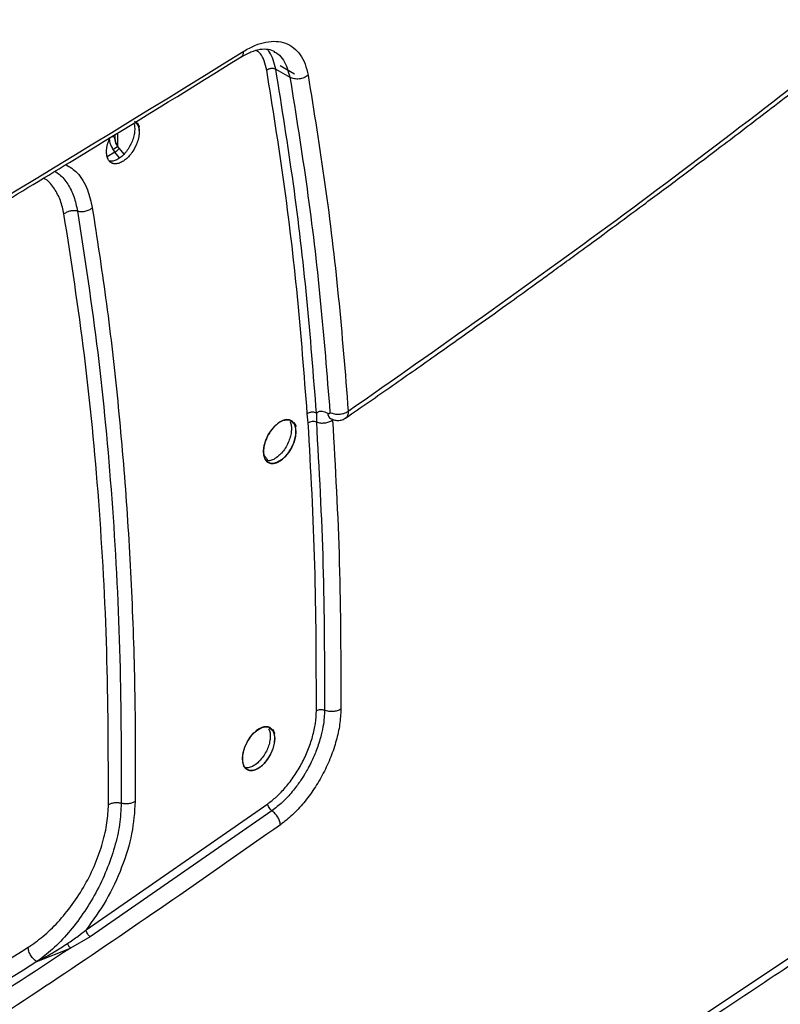
# Model space of a CAD drawing. Units: millimetres. Extents: x -3720 to -3146, y -6241 to -5861.
# Drawn here: x -3600 to -3596, y -6171 to -6166 of the extents above; entities that cross this region are included whole.
import ezdxf

# ---------------------------------------------------------------- set-up
doc = ezdxf.new("R2010")
doc.units = ezdxf.units.MM

msp = doc.modelspace()

# ---------------------------------------------------------------- linework, layer by layer
at = {"color": 7, "linetype": 'Continuous', "lineweight": 25}
for p, q in [((-3598.9605, -6166.22546), (-3598.88957, -6166.26639)), ((-3598.93826, -6166.20782), (-3598.86733, -6166.24876)), ((-3599.76988, -6166.55521), (-3599.76988, -6166.56992)), ((-3599.75578, -6166.54652), (-3599.75578, -6166.61455)), ((-3599.79118, -6166.60538), (-3599.77929, -6166.62973)), ((-3599.77929, -6166.62973), (-3599.76975, -6166.64276)), ((-3599.75583, -6166.61472), (-3599.75578, -6166.61455)), ((-3599.75578, -6166.61455), (-3599.75583, -6166.61472)), ((-3599.75583, -6166.61472), (-3599.74879, -6166.6244)), ((-3599.74879, -6166.6244), (-3599.72466, -6166.65367)), ((-3599.76975, -6166.64276), (-3599.80799, -6166.66694)), ((-3599.74572, -6166.6719), (-3599.76975, -6166.64276)), ((-3598.7976, -6168.006), (-3598.80221, -6167.95922)), ((-3598.7561, -6167.95665), (-3598.75669, -6168.00109)), ((-3598.68629, -6167.9824), (-3598.68597, -6167.98306)), ((-3599.91448, -6170.55621), (-3599.00084, -6169.92225)), ((-3598.97968, -6169.95741), (-3599.89395, -6170.59181)), ((-3599.89395, -6170.59181), (-3599.99271, -6170.64795)), ((-3600.16152, -6170.71649), (-3599.99271, -6170.64795))]:
    msp.add_line(p, q, dxfattribs=at)
at = {"color": 7, "linetype": 'Continuous', "lineweight": 25, "flags": 128}
for points in [[(-3599.66779, -6166.49233), (-3599.6537, -6166.50449), (-3599.64827, -6166.51374), (-3599.64737, -6166.5156), (-3599.64734, -6166.51566), (-3599.64734, -6166.51566), (-3599.64734, -6166.51567), (-3599.64734, -6166.51567), (-3599.64734, -6166.51567), (-3599.64734, -6166.51566), (-3599.64734, -6166.51565), (-3599.64735, -6166.51565), (-3599.64735, -6166.51564), (-3599.64735, -6166.51564), (-3599.64735, -6166.51564), (-3599.64735, -6166.51565), (-3599.64734, -6166.51565), (-3599.64734, -6166.51566), (-3599.64734, -6166.51566), (-3599.64734, -6166.51567), (-3599.64734, -6166.51566), (-3599.64734, -6166.51566), (-3599.64734, -6166.51565), (-3599.64735, -6166.51565), (-3599.64735, -6166.51564), (-3599.64735, -6166.51564), (-3599.64735, -6166.51564), (-3599.64735, -6166.51564), (-3599.64735, -6166.51565), (-3599.64734, -6166.51566), (-3599.64734, -6166.51566), (-3599.64734, -6166.51566), (-3599.64734, -6166.51566), (-3599.64734, -6166.51566), (-3599.64735, -6166.51565), (-3599.64735, -6166.51564), (-3599.64735, -6166.51564), (-3599.64735, -6166.51564), (-3599.64735, -6166.51564), (-3599.64735, -6166.51564), (-3599.64735, -6166.51565), (-3599.64734, -6166.51566), (-3599.64734, -6166.51566), (-3599.64734, -6166.51566), (-3599.64734, -6166.51566), (-3599.64734, -6166.51566), (-3599.64734, -6166.51566), (-3599.64735, -6166.51565), (-3599.64735, -6166.51564), (-3599.64735, -6166.51564), (-3599.64735, -6166.51564), (-3599.64735, -6166.51563), (-3599.64735, -6166.51564), (-3599.64735, -6166.51564), (-3599.64735, -6166.51564), (-3599.64735, -6166.51565), (-3599.64735, -6166.51565), (-3599.64735, -6166.51565), (-3599.64735, -6166.51565), (-3599.64735, -6166.51565), (-3599.64735, -6166.51565), (-3599.64735, -6166.51564), (-3599.64735, -6166.51563), (-3599.64736, -6166.51563), (-3599.64736, -6166.51563), (-3599.64736, -6166.51563), (-3599.64736, -6166.51563), (-3599.64736, -6166.51563), (-3599.64735, -6166.51564), (-3599.64735, -6166.51565), (-3599.64735, -6166.51565), (-3599.64735, -6166.51565), (-3599.64735, -6166.51565), (-3599.64735, -6166.51565), (-3599.64735, -6166.51565), (-3599.64735, -6166.51564), (-3599.64736, -6166.51563), (-3599.64736, -6166.51563), (-3599.64736, -6166.51562), (-3599.64736, -6166.51562), (-3599.64736, -6166.51563), (-3599.64736, -6166.51563), (-3599.64735, -6166.51564), (-3599.64735, -6166.51564), (-3599.64735, -6166.51565), (-3599.64735, -6166.51565), (-3599.64735, -6166.51565), (-3599.64735, -6166.51564), (-3599.64735, -6166.51563), (-3599.64735, -6166.51563), (-3599.64773, -6166.51479), (-3599.65487, -6166.49866), (-3599.65604, -6166.49601), (-3599.65625, -6166.49552), (-3599.65626, -6166.49551), (-3599.65626, -6166.4955), (-3599.65626, -6166.4955), (-3599.65627, -6166.4955), (-3599.65626, -6166.4955), (-3599.65626, -6166.4955), (-3599.65626, -6166.49551), (-3599.65626, -6166.49552), (-3599.65626, -6166.49552), (-3599.65625, -6166.49552), (-3599.65626, -6166.49552), (-3599.65626, -6166.49552), (-3599.65626, -6166.49551), (-3599.65626, -6166.4955), (-3599.65626, -6166.4955), (-3599.65626, -6166.4955), (-3599.65626, -6166.4955), (-3599.65626, -6166.4955), (-3599.65626, -6166.4955), (-3599.65626, -6166.49551), (-3599.65626, -6166.49552), (-3599.65625, -6166.49552), (-3599.65625, -6166.49553), (-3599.65625, -6166.49553), (-3599.65625, -6166.49552), (-3599.65626, -6166.49552), (-3599.65626, -6166.49551), (-3599.65626, -6166.49551), (-3599.65626, -6166.4955), (-3599.65626, -6166.4955), (-3599.65626, -6166.4955), (-3599.65626, -6166.49551), (-3599.65626, -6166.49552), (-3599.65625, -6166.49552), (-3599.65625, -6166.49553), (-3599.65625, -6166.49553), (-3599.65625, -6166.49553), (-3599.65625, -6166.49552), (-3599.65626, -6166.49552), (-3599.65626, -6166.49551), (-3599.65626, -6166.49551), (-3599.65626, -6166.49551), (-3599.65626, -6166.49551), (-3599.65626, -6166.49551), (-3599.65626, -6166.49552), (-3599.65625, -6166.49553), (-3599.65625, -6166.49553), (-3599.65625, -6166.49553), (-3599.65625, -6166.49553), (-3599.65625, -6166.49553), (-3599.65626, -6166.49552), (-3599.65626, -6166.49551), (-3599.65626, -6166.49551), (-3599.65626, -6166.49551), (-3599.65626, -6166.49551), (-3599.65626, -6166.49551), (-3599.65626, -6166.49551), (-3599.65626, -6166.49552), (-3599.65625, -6166.49553), (-3599.65625, -6166.49553), (-3599.65625, -6166.49553), (-3599.65625, -6166.49553), (-3599.65625, -6166.49553), (-3599.65625, -6166.49553), (-3599.65625, -6166.49552), (-3599.65626, -6166.49552), (-3599.65626, -6166.49551), (-3599.65626, -6166.49551), (-3599.65626, -6166.49551), (-3599.65626, -6166.49551), (-3599.65626, -6166.49552), (-3599.65625, -6166.49552), (-3599.65625, -6166.49553), (-3599.65625, -6166.49554), (-3599.65625, -6166.49554), (-3599.65625, -6166.49554), (-3599.65625, -6166.49554), (-3599.65625, -6166.49553), (-3599.65625, -6166.49553), (-3599.65626, -6166.49552), (-3599.65626, -6166.49552), (-3599.65625, -6166.49553), (-3599.65625, -6166.49553), (-3599.65625, -6166.49554), (-3599.65616, -6166.49574), (-3599.65344, -6166.50324), (-3599.64734, -6166.54127)], [(-3598.85922, -6168.04864), (-3598.86164, -6168.0738), (-3598.86891, -6168.1009), (-3598.88033, -6168.12775), (-3598.89539, -6168.15273), (-3598.9132, -6168.17469), (-3598.93259, -6168.19211), (-3598.95232, -6168.20393), (-3598.97167, -6168.20952), (-3598.98918, -6168.20867), (-3599.0035, -6168.20119), (-3599.01416, -6168.18761), (-3599.02045, -6168.16865), (-3599.02199, -6168.14579), (-3599.01848, -6168.11991), (-3599.01038, -6168.09275), (-3598.99819, -6168.06634), (-3598.9826, -6168.04197), (-3598.96423, -6168.02074), (-3598.9446, -6168.00425), (-3598.92481, -6167.99368), (-3598.90584, -6167.98931), (-3598.88902, -6167.99155), (-3598.86552, -6168.0119), (-3598.86014, -6168.02112), (-3598.85925, -6168.02297), (-3598.85922, -6168.02302), (-3598.85922, -6168.02303), (-3598.85922, -6168.02303), (-3598.85922, -6168.02304), (-3598.85922, -6168.02303), (-3598.85922, -6168.02303), (-3598.85922, -6168.02302), (-3598.85923, -6168.02302), (-3598.85923, -6168.02301), (-3598.85923, -6168.02301), (-3598.85923, -6168.02301), (-3598.85923, -6168.02301), (-3598.85922, -6168.02302), (-3598.85922, -6168.02303), (-3598.85922, -6168.02303), (-3598.85922, -6168.02303), (-3598.85922, -6168.02303), (-3598.85922, -6168.02303), (-3598.85922, -6168.02302), (-3598.85923, -6168.02301), (-3598.85923, -6168.02301), (-3598.85923, -6168.02301), (-3598.85923, -6168.02301), (-3598.85923, -6168.02301), (-3598.85923, -6168.02302), (-3598.85922, -6168.02303), (-3598.85922, -6168.02303), (-3598.85922, -6168.02303), (-3598.85922, -6168.02303), (-3598.85922, -6168.02303), (-3598.85923, -6168.02302), (-3598.85923, -6168.02301), (-3598.85923, -6168.02301), (-3598.85923, -6168.02301), (-3598.85923, -6168.02301), (-3598.85923, -6168.02301), (-3598.85923, -6168.02302), (-3598.85922, -6168.02302), (-3598.85922, -6168.02303), (-3598.85922, -6168.02303), (-3598.85922, -6168.02303), (-3598.85922, -6168.02303), (-3598.85922, -6168.02302), (-3598.85923, -6168.02302), (-3598.85923, -6168.02301), (-3598.85923, -6168.023), (-3598.85923, -6168.023), (-3598.85923, -6168.023), (-3598.85923, -6168.023), (-3598.85923, -6168.02301), (-3598.85923, -6168.02301), (-3598.85923, -6168.02302), (-3598.85923, -6168.02302), (-3598.85923, -6168.02302), (-3598.85923, -6168.02302), (-3598.85923, -6168.02302), (-3598.85923, -6168.02302), (-3598.85923, -6168.02301), (-3598.85923, -6168.023), (-3598.85924, -6168.023), (-3598.85924, -6168.023), (-3598.85924, -6168.023), (-3598.85924, -6168.023), (-3598.85923, -6168.023), (-3598.85923, -6168.02301), (-3598.85923, -6168.02302), (-3598.85923, -6168.02302), (-3598.85923, -6168.02302), (-3598.85923, -6168.02302), (-3598.85923, -6168.02302), (-3598.85923, -6168.02301), (-3598.85923, -6168.02301), (-3598.85924, -6168.023), (-3598.85924, -6168.02299), (-3598.85924, -6168.02299), (-3598.85924, -6168.02299), (-3598.85924, -6168.02299), (-3598.85924, -6168.023), (-3598.85923, -6168.023), (-3598.85923, -6168.02301), (-3598.85923, -6168.02302), (-3598.85923, -6168.02302), (-3598.85923, -6168.02302), (-3598.85923, -6168.02301), (-3598.85923, -6168.023), (-3598.85923, -6168.023), (-3598.8596, -6168.02216), (-3598.86668, -6168.00607), (-3598.86784, -6168.00343), (-3598.86805, -6168.00294), (-3598.86806, -6168.00293), (-3598.86806, -6168.00292), (-3598.86806, -6168.00292), (-3598.86806, -6168.00292), (-3598.86806, -6168.00292), (-3598.86806, -6168.00292), (-3598.86806, -6168.00293), (-3598.86805, -6168.00294), (-3598.86805, -6168.00294), (-3598.86805, -6168.00294), (-3598.86805, -6168.00294), (-3598.86805, -6168.00294), (-3598.86805, -6168.00293), (-3598.86806, -6168.00292), (-3598.86806, -6168.00292), (-3598.86806, -6168.00292), (-3598.86806, -6168.00292), (-3598.86806, -6168.00292), (-3598.86806, -6168.00292), (-3598.86805, -6168.00293), (-3598.86805, -6168.00294), (-3598.86805, -6168.00294), (-3598.86805, -6168.00294), (-3598.86805, -6168.00294), (-3598.86805, -6168.00294), (-3598.86805, -6168.00294), (-3598.86805, -6168.00293), (-3598.86806, -6168.00293), (-3598.86806, -6168.00292), (-3598.86806, -6168.00292), (-3598.86806, -6168.00292), (-3598.86806, -6168.00293), (-3598.86805, -6168.00293), (-3598.86805, -6168.00294), (-3598.86805, -6168.00295), (-3598.86805, -6168.00295), (-3598.86805, -6168.00295), (-3598.86805, -6168.00294), (-3598.86805, -6168.00294), (-3598.86806, -6168.00293), (-3598.86806, -6168.00293), (-3598.86806, -6168.00292), (-3598.86806, -6168.00293), (-3598.86806, -6168.00293), (-3598.86805, -6168.00294), (-3598.86805, -6168.00294), (-3598.86805, -6168.00295), (-3598.86805, -6168.00295), (-3598.86805, -6168.00295), (-3598.86805, -6168.00295), (-3598.86805, -6168.00294), (-3598.86805, -6168.00293), (-3598.86806, -6168.00293), (-3598.86806, -6168.00293), (-3598.86806, -6168.00293), (-3598.86806, -6168.00293), (-3598.86805, -6168.00293), (-3598.86805, -6168.00294), (-3598.86805, -6168.00295), (-3598.86805, -6168.00295), (-3598.86805, -6168.00295), (-3598.86805, -6168.00295), (-3598.86805, -6168.00295), (-3598.86805, -6168.00295), (-3598.86805, -6168.00294), (-3598.86805, -6168.00293), (-3598.86805, -6168.00293), (-3598.86805, -6168.00293), (-3598.86805, -6168.00293), (-3598.86805, -6168.00293), (-3598.86805, -6168.00294), (-3598.86805, -6168.00294), (-3598.86805, -6168.00295), (-3598.86804, -6168.00295), (-3598.86804, -6168.00296), (-3598.86804, -6168.00296), (-3598.86804, -6168.00296), (-3598.86805, -6168.00295), (-3598.86805, -6168.00295), (-3598.86805, -6168.00294), (-3598.86805, -6168.00294), (-3598.86805, -6168.00295), (-3598.86804, -6168.00295), (-3598.86804, -6168.00296), (-3598.86796, -6168.00316), (-3598.86526, -6168.01064), (-3598.85922, -6168.04864)], [(-3611.06171, -6178.94369), (-3610.04237, -6178.45638), (-3609.0324, -6177.96261), (-3608.03192, -6177.46244), (-3607.04106, -6176.95594), (-3606.05994, -6176.44315), (-3605.08868, -6175.92415), (-3604.12739, -6175.399), (-3603.17619, -6174.86776), (-3602.23519, -6174.33049), (-3601.30452, -6173.78727), (-3600.38428, -6173.23815), (-3599.47459, -6172.68321), (-3598.57556, -6172.12251), (-3597.68729, -6171.55612), (-3596.8099, -6170.98411), (-3595.94349, -6170.40655), (-3595.08817, -6169.8235), (-3594.24404, -6169.23505)], [(-3598.9656, -6169.59362), (-3598.96803, -6169.61877), (-3598.97531, -6169.64587), (-3598.98675, -6169.67271), (-3599.00182, -6169.69767), (-3599.01965, -6169.71962), (-3599.03908, -6169.73702), (-3599.05884, -6169.74883), (-3599.07821, -6169.75441), (-3599.09574, -6169.75354), (-3599.11009, -6169.74605), (-3599.12076, -6169.73246), (-3599.12706, -6169.7135), (-3599.12859, -6169.69063), (-3599.12509, -6169.66476), (-3599.11698, -6169.63761), (-3599.10476, -6169.61121), (-3599.08916, -6169.58685), (-3599.07076, -6169.56563), (-3599.0511, -6169.54916), (-3599.03129, -6169.53861), (-3599.01229, -6169.53425), (-3598.99545, -6169.5365), (-3598.97191, -6169.55687), (-3598.96652, -6169.56609), (-3598.96563, -6169.56795), (-3598.96561, -6169.568), (-3598.9656, -6169.56801), (-3598.9656, -6169.56801), (-3598.9656, -6169.56801), (-3598.9656, -6169.56801), (-3598.9656, -6169.56801), (-3598.96561, -6169.568), (-3598.96561, -6169.56799), (-3598.96561, -6169.56799), (-3598.96561, -6169.56799), (-3598.96561, -6169.56799), (-3598.96561, -6169.56799), (-3598.96561, -6169.568), (-3598.96561, -6169.56801), (-3598.9656, -6169.56801), (-3598.9656, -6169.56801), (-3598.9656, -6169.56801), (-3598.96561, -6169.56801), (-3598.96561, -6169.568), (-3598.96561, -6169.56799), (-3598.96561, -6169.56799), (-3598.96561, -6169.56799), (-3598.96561, -6169.56799), (-3598.96561, -6169.56799), (-3598.96561, -6169.56799), (-3598.96561, -6169.568), (-3598.96561, -6169.568), (-3598.96561, -6169.568), (-3598.96561, -6169.568), (-3598.96561, -6169.568), (-3598.96561, -6169.56799), (-3598.96562, -6169.56798), (-3598.96562, -6169.56798), (-3598.96562, -6169.56798), (-3598.96562, -6169.56798), (-3598.96562, -6169.56798), (-3598.96561, -6169.56799), (-3598.96561, -6169.568), (-3598.96561, -6169.568), (-3598.96561, -6169.568), (-3598.96561, -6169.568), (-3598.96561, -6169.568), (-3598.96561, -6169.568), (-3598.96561, -6169.56799), (-3598.96562, -6169.56798), (-3598.96562, -6169.56798), (-3598.96562, -6169.56798), (-3598.96562, -6169.56798), (-3598.96562, -6169.56798), (-3598.96562, -6169.56798), (-3598.96561, -6169.56798), (-3598.96561, -6169.56799), (-3598.96561, -6169.568), (-3598.96561, -6169.568), (-3598.96561, -6169.568), (-3598.96561, -6169.56799), (-3598.96561, -6169.56799), (-3598.96562, -6169.56798), (-3598.96562, -6169.56797), (-3598.96562, -6169.56797), (-3598.96562, -6169.56797), (-3598.96562, -6169.56797), (-3598.96562, -6169.56797), (-3598.96562, -6169.56797), (-3598.96562, -6169.56798), (-3598.96561, -6169.56799), (-3598.96561, -6169.56799), (-3598.96561, -6169.56799), (-3598.96561, -6169.56799), (-3598.96561, -6169.56799), (-3598.96561, -6169.56799), (-3598.96562, -6169.56798), (-3598.96562, -6169.56797), (-3598.96562, -6169.56797), (-3598.96562, -6169.56797), (-3598.96562, -6169.56797), (-3598.96562, -6169.56797), (-3598.96562, -6169.56797), (-3598.96562, -6169.56798), (-3598.96561, -6169.56799), (-3598.96561, -6169.56799), (-3598.96561, -6169.56799), (-3598.96561, -6169.56799), (-3598.96561, -6169.56799), (-3598.96562, -6169.56798), (-3598.96562, -6169.56797), (-3598.96599, -6169.56714), (-3598.97307, -6169.55104), (-3598.97423, -6169.54839), (-3598.97445, -6169.54791), (-3598.97445, -6169.5479), (-3598.97446, -6169.54789), (-3598.97446, -6169.54789), (-3598.97446, -6169.54789), (-3598.97446, -6169.54789), (-3598.97446, -6169.54789), (-3598.97445, -6169.5479), (-3598.97445, -6169.54791), (-3598.97445, -6169.54791), (-3598.97445, -6169.54791), (-3598.97445, -6169.54791), (-3598.97445, -6169.54791), (-3598.97445, -6169.5479), (-3598.97445, -6169.54789), (-3598.97446, -6169.54789), (-3598.97446, -6169.54789), (-3598.97446, -6169.54789), (-3598.97446, -6169.54789), (-3598.97445, -6169.54789), (-3598.97445, -6169.5479), (-3598.97445, -6169.54791), (-3598.97445, -6169.54791), (-3598.97445, -6169.54791), (-3598.97445, -6169.54791), (-3598.97445, -6169.54791), (-3598.97445, -6169.54791), (-3598.97445, -6169.5479), (-3598.97445, -6169.54789), (-3598.97445, -6169.54789), (-3598.97445, -6169.54789), (-3598.97445, -6169.54789), (-3598.97445, -6169.54789), (-3598.97445, -6169.5479), (-3598.97445, -6169.54791), (-3598.97444, -6169.54791), (-3598.97444, -6169.54791), (-3598.97444, -6169.54791), (-3598.97445, -6169.54791), (-3598.97445, -6169.5479), (-3598.97445, -6169.5479), (-3598.97445, -6169.54789), (-3598.97445, -6169.54789), (-3598.97445, -6169.54789), (-3598.97445, -6169.5479), (-3598.97445, -6169.5479), (-3598.97445, -6169.54791), (-3598.97444, -6169.54792), (-3598.97444, -6169.54792), (-3598.97444, -6169.54792), (-3598.97445, -6169.54791), (-3598.97445, -6169.54791), (-3598.97445, -6169.5479), (-3598.97445, -6169.5479), (-3598.97445, -6169.5479), (-3598.97445, -6169.5479), (-3598.97445, -6169.5479), (-3598.97445, -6169.5479), (-3598.97445, -6169.54791), (-3598.97444, -6169.54792), (-3598.97444, -6169.54792), (-3598.97444, -6169.54792), (-3598.97444, -6169.54792), (-3598.97444, -6169.54792), (-3598.97444, -6169.54792), (-3598.97445, -6169.54791), (-3598.97445, -6169.5479), (-3598.97445, -6169.5479), (-3598.97445, -6169.5479), (-3598.97445, -6169.5479), (-3598.97445, -6169.5479), (-3598.97445, -6169.5479), (-3598.97445, -6169.54791), (-3598.97444, -6169.54792), (-3598.97444, -6169.54792), (-3598.97444, -6169.54792), (-3598.97444, -6169.54792), (-3598.97444, -6169.54792), (-3598.97444, -6169.54792), (-3598.97444, -6169.54792), (-3598.97445, -6169.54791), (-3598.97445, -6169.54791), (-3598.97444, -6169.54792), (-3598.97444, -6169.54792), (-3598.97444, -6169.54792), (-3598.97435, -6169.54813), (-3598.97165, -6169.55561), (-3598.9656, -6169.59362)]]:
    msp.add_lwpolyline(points, dxfattribs=at)
at = {"color": 7, "linetype": 'Continuous', "lineweight": 25}
for centre, radius, start, end in [((-3658.79106, -6069.89787), 113.23461, 298.1948103, 301.7998132), ((-3599.78401, -6166.59729), 0.0308, 62.69857, 100.00831), ((-3599.81118, -6166.57431), 0.08001, 301.18598, 321.24188)]:
    msp.add_arc(centre, radius, start, end, dxfattribs=at)
for points, knots in [([(-3598.59625, -6167.94678), (-3598.14487, -6167.62973), (-3597.24151, -6166.99522), (-3596.36522, -6166.31631), (-3595.92678, -6165.97663)], [0, 0, 0, 0, 0.4996669, 1, 1, 1, 1]), ([(-3598.60937, -6167.98106), (-3598.53057, -6167.92647), (-3598.37624, -6167.81957), (-3598.1562, -6167.66481), (-3597.95758, -6167.5238), (-3597.79543, -6167.40758), (-3597.66611, -6167.31425), (-3597.56611, -6167.2417), (-3597.47792, -6167.17742), (-3597.38009, -6167.10583), (-3597.25824, -6167.01621), (-3597.10256, -6166.9009), (-3596.92018, -6166.76469), (-3596.71133, -6166.60722), (-3596.47629, -6166.42804), (-3596.21528, -6166.22683), (-3596.03336, -6166.08418), (-3595.93795, -6166.00936)], [0, 0, 0, 0, 0.0868235, 0.1700335, 0.2435058, 0.3072401, 0.3504857, 0.3877194, 0.4189412, 0.4491292, 0.4972807, 0.5556142, 0.6241294, 0.7028263, 0.7917041, 0.8907624, 1, 1, 1, 1]), ([(-3599.12174, -6166.13534), (-3599.10281, -6166.12468), (-3599.06502, -6166.1034), (-3599.00992, -6166.08738), (-3598.95793, -6166.08353), (-3598.91047, -6166.09301), (-3598.86959, -6166.11614), (-3598.83653, -6166.15165), (-3598.81124, -6166.19771), (-3598.80244, -6166.23669), (-3598.79804, -6166.25619)], [0, 0, 0, 0, 0.1242463, 0.2480329, 0.3731725, 0.4991661, 0.624965, 0.7500775, 0.8749936, 1, 1, 1, 1]), ([(-3599.13714, -6166.166), (-3599.11951, -6166.15596), (-3599.08453, -6166.13605), (-3599.03842, -6166.12396), (-3598.99809, -6166.12263), (-3598.97686, -6166.13242), (-3598.96629, -6166.13729)], [0, 0, 0, 0, 0.2548006, 0.5056415, 0.7535767, 1, 1, 1, 1]), ([(-3605.30524, -6169.72554), (-3605.20535, -6169.67221), (-3604.80999, -6169.46114), (-3604.12762, -6169.08708), (-3603.25826, -6168.60334), (-3602.39787, -6168.11418), (-3601.54573, -6167.62011), (-3600.70241, -6167.12093), (-3599.89808, -6166.63607), (-3599.3793, -6166.31523), (-3599.13528, -6166.16431)], [0, 0, 0, 0, 0.04677447, 0.18512077, 0.32348181, 0.46185722, 0.60024669, 0.73864992, 0.87706665, 1, 1, 1, 1]), ([(-3599.00625, -6166.23057), (-3599.00317, -6166.22841), (-3598.99844, -6166.22509), (-3598.9903, -6166.22242), (-3598.98365, -6166.22117), (-3598.97697, -6166.22093), (-3598.96869, -6166.22177), (-3598.96373, -6166.22401), (-3598.9605, -6166.22546)], [0, 0, 0, 0, 0.2390331, 0.368167, 0.5001689, 0.6321459, 0.7612083, 1, 1, 1, 1]), ([(-3598.80221, -6167.95922), (-3598.81757, -6167.76148), (-3598.84828, -6167.36611), (-3598.91632, -6166.78943), (-3598.97626, -6166.4169), (-3599.00625, -6166.23057)], [0, 0, 0, 0, 0.3333879, 0.6665815, 1, 1, 1, 1]), ([(-3598.7561, -6167.95665), (-3598.77107, -6167.76342), (-3598.8014, -6167.37215), (-3598.86909, -6166.79425), (-3598.92979, -6166.41656), (-3598.9605, -6166.22546)], [0, 0, 0, 0, 0.3252755, 0.6586087, 1, 1, 1, 1]), ([(-3598.79804, -6166.25619), (-3598.80128, -6166.25866), (-3598.80768, -6166.26353), (-3598.82265, -6166.27063), (-3598.84319, -6166.27577), (-3598.86397, -6166.27524), (-3598.87941, -6166.27153), (-3598.88616, -6166.26812), (-3598.88958, -6166.2664)], [0, 0, 0, 0, 0.1325532, 0.2618123, 0.4998639, 0.7380925, 0.8674125, 1, 1, 1, 1]), ([(-3598.88957, -6166.26639), (-3598.85964, -6166.45244), (-3598.80046, -6166.8203), (-3598.73385, -6167.38296), (-3598.7035, -6167.76386), (-3598.68851, -6167.95207)], [0, 0, 0, 0, 0.341108, 0.6744412, 1, 1, 1, 1]), ([(-3598.79804, -6166.25619), (-3598.76864, -6166.43853), (-3598.70987, -6166.8031), (-3598.64258, -6167.36706), (-3598.6117, -6167.7535), (-3598.59625, -6167.94678)], [0, 0, 0, 0, 0.3334125, 0.6666129, 1, 1, 1, 1]), ([(-3599.67583, -6166.49727), (-3599.67491, -6166.49907), (-3599.67127, -6166.50621), (-3599.66946, -6166.52366), (-3599.67073, -6166.54823), (-3599.67728, -6166.57528), (-3599.68824, -6166.60243), (-3599.70296, -6166.62805), (-3599.72051, -6166.65075), (-3599.73999, -6166.66924), (-3599.76028, -6166.68217), (-3599.77993, -6166.68929), (-3599.79132, -6166.68856), (-3599.79684, -6166.68821)], [0, 0, 0, 0, 0.0316992, 0.1261814, 0.2237505, 0.3221998, 0.4201525, 0.5176135, 0.6145874, 0.7124019, 0.81021, 0.9080123, 1, 1, 1, 1]), ([(-3599.67177, -6166.48744), (-3599.66894, -6166.48899), (-3599.66186, -6166.49285), (-3599.655, -6166.5039), (-3599.65167, -6166.51204), (-3599.65021, -6166.51763), (-3599.65011, -6166.51804), (-3599.6501, -6166.51808), (-3599.6501, -6166.51808), (-3599.65011, -6166.51803), (-3599.6517, -6166.51167), (-3599.65414, -6166.50573), (-3599.65762, -6166.50019), (-3599.65819, -6166.49933), (-3599.65862, -6166.49872), (-3599.65871, -6166.49859), (-3599.65871, -6166.49859), (-3599.65871, -6166.49859), (-3599.65871, -6166.49859), (-3599.65871, -6166.49859), (-3599.65871, -6166.4986), (-3599.65866, -6166.49866), (-3599.65733, -6166.50055), (-3599.65311, -6166.5076), (-3599.64839, -6166.5211), (-3599.64768, -6166.53478), (-3599.64734, -6166.54127)], [0, 0, 0, 0, 0.1085103, 0.2714298, 0.3768802, 0.3962419, 0.3967475, 0.3968287, 0.3968315, 0.3968635, 0.398127, 0.5706744, 0.5797867, 0.5976221, 0.6025128, 0.6026395, 0.6026453, 0.602657, 0.6026628, 0.6026665, 0.6026746, 0.6029978, 0.6049932, 0.6768416, 0.8465293, 1, 1, 1, 1]), ([(-3599.64734, -6166.54127), (-3599.64781, -6166.54952), (-3599.64876, -6166.56615), (-3599.65648, -6166.59345), (-3599.66796, -6166.62049), (-3599.68347, -6166.64571), (-3599.70155, -6166.66774), (-3599.72132, -6166.68517), (-3599.74163, -6166.69718), (-3599.76121, -6166.70252), (-3599.77906, -6166.70173), (-3599.79373, -6166.69395), (-3599.80462, -6166.68019), (-3599.81096, -6166.66107), (-3599.81267, -6166.63789), (-3599.80883, -6166.6118), (-3599.80231, -6166.5883), (-3599.79546, -6166.57444), (-3599.79299, -6166.56944)], [0, 0, 0, 0, 0.0637529, 0.1284837, 0.1927827, 0.25673, 0.3210272, 0.3851315, 0.448743, 0.5134582, 0.5781227, 0.6418581, 0.7059958, 0.770508, 0.8344632, 0.8988677, 0.9635115, 1, 1, 1, 1]), ([(-3599.64734, -6166.54127), (-3599.64775, -6166.54896), (-3599.6486, -6166.56475), (-3599.6556, -6166.59129), (-3599.66716, -6166.61896), (-3599.68295, -6166.64519), (-3599.70154, -6166.66774), (-3599.72141, -6166.68522), (-3599.74175, -6166.6971), (-3599.76112, -6166.70268), (-3599.77853, -6166.70176), (-3599.79314, -6166.69445), (-3599.80416, -6166.68107), (-3599.81081, -6166.6623), (-3599.81266, -6166.63913), (-3599.80925, -6166.61297), (-3599.8026, -6166.58897), (-3599.79557, -6166.57472), (-3599.79296, -6166.56943)], [0, 0, 0, 0, 0.0595924, 0.1222401, 0.1879439, 0.2567041, 0.3208771, 0.3850532, 0.4492324, 0.513415, 0.5760642, 0.6391588, 0.7027019, 0.7666965, 0.8311454, 0.8960516, 0.9614178, 1, 1, 1, 1]), ([(-3599.79857, -6166.57016), (-3599.79776, -6166.57883), (-3599.79646, -6166.59259), (-3599.78871, -6166.61336), (-3599.78252, -6166.62411), (-3599.77929, -6166.62973)], [0, 0, 0, 0, 0.4480628, 0.7113123, 1, 1, 1, 1]), ([(-3599.75578, -6166.61455), (-3599.75786, -6166.6109), (-3599.76203, -6166.60359), (-3599.7655, -6166.59453), (-3599.76773, -6166.58685), (-3599.76942, -6166.57926), (-3599.76971, -6166.57341), (-3599.76988, -6166.56992)], [0, 0, 0, 0, 0.2497834, 0.4998439, 0.5853339, 0.7528731, 1, 1, 1, 1]), ([(-3599.76988, -6166.56992), (-3599.76971, -6166.57345), (-3599.76936, -6166.58051), (-3599.76644, -6166.592), (-3599.76207, -6166.60359), (-3599.75787, -6166.61089), (-3599.75578, -6166.61455)], [0, 0, 0, 0, 0.24984965, 0.49994161, 0.74985397, 1, 1, 1, 1]), ([(-3599.77929, -6166.62973), (-3599.77741, -6166.62861), (-3599.77451, -6166.62689), (-3599.77009, -6166.62414), (-3599.76663, -6166.62196), (-3599.76331, -6166.61981), (-3599.75935, -6166.61719), (-3599.75722, -6166.61569), (-3599.75583, -6166.61472)], [0, 0, 0, 0, 0.2390745, 0.3678186, 0.4993646, 0.6310035, 0.7600147, 1, 1, 1, 1]), ([(-3599.75583, -6166.61472), (-3599.75722, -6166.61568), (-3599.75935, -6166.61717), (-3599.7633, -6166.61978), (-3599.76662, -6166.62193), (-3599.77008, -6166.62412), (-3599.77451, -6166.62688), (-3599.7774, -6166.62861), (-3599.77929, -6166.62973)], [0, 0, 0, 0, 0.23952499, 0.36840076, 0.49999213, 0.63158463, 0.76046368, 1, 1, 1, 1]), ([(-3599.77929, -6166.62973), (-3599.7776, -6166.63226), (-3599.77459, -6166.63677), (-3599.77123, -6166.64093), (-3599.76975, -6166.64276)], [0, 0, 0, 0, 0.55995123, 1, 1, 1, 1]), ([(-3599.74879, -6166.6244), (-3599.75018, -6166.62266), (-3599.75265, -6166.61956), (-3599.75486, -6166.61619), (-3599.75583, -6166.61472)], [0, 0, 0, 0, 0.55994672, 1, 1, 1, 1]), ([(-3599.95754, -6166.93996), (-3599.95147, -6166.94099), (-3599.93895, -6166.94311), (-3599.91832, -6166.94078), (-3599.89852, -6166.9345), (-3599.88832, -6166.92737), (-3599.88333, -6166.92387)], [0, 0, 0, 0, 0.239587, 0.4945202, 0.7524071, 1, 1, 1, 1]), ([(-3599.88333, -6166.92387), (-3599.86008, -6167.07419), (-3599.8123, -6167.38309), (-3599.75643, -6167.86575), (-3599.71234, -6168.36865), (-3599.68278, -6168.88371), (-3599.66662, -6169.39734), (-3599.66714, -6169.74319), (-3599.66739, -6169.91105)], [0, 0, 0, 0, 0.1596859, 0.328142, 0.4986847, 0.6693248, 0.839505, 1, 1, 1, 1]), ([(-3599.80207, -6169.92685), (-3599.80271, -6169.66744), (-3599.80399, -6169.14861), (-3599.84655, -6168.39517), (-3599.91609, -6167.6599), (-3599.98929, -6167.18952), (-3600.0259, -6166.95433)], [0, 0, 0, 0, 0.2499986, 0.5, 0.7499986, 1, 1, 1, 1]), ([(-3599.95754, -6166.93996), (-3599.92152, -6167.17563), (-3599.84949, -6167.64697), (-3599.78122, -6168.38391), (-3599.73942, -6169.13925), (-3599.7382, -6169.65949), (-3599.73758, -6169.91961)], [0, 0, 0, 0, 0.2499911, 0.4999901, 0.7499942, 1, 1, 1, 1]), ([(-3598.7561, -6167.95665), (-3598.75933, -6167.95517), (-3598.76431, -6167.95289), (-3598.77264, -6167.95174), (-3598.77938, -6167.95165), (-3598.78609, -6167.95249), (-3598.79431, -6167.95456), (-3598.7991, -6167.95739), (-3598.80221, -6167.95922)], [0, 0, 0, 0, 0.23887293, 0.36798785, 0.50000567, 0.63202261, 0.76113505, 1, 1, 1, 1]), ([(-3598.69896, -6167.95794), (-3598.70356, -6167.95554), (-3598.71338, -6167.95042), (-3598.72832, -6167.9469), (-3598.74391, -6167.94747), (-3598.75184, -6167.95345), (-3598.7561, -6167.95665)], [0, 0, 0, 0, 0.2007246, 0.4284581, 0.6932489, 1, 1, 1, 1]), ([(-3598.68851, -6167.95207), (-3598.68852, -6167.95342), (-3598.68854, -6167.95605), (-3598.69037, -6167.95881), (-3598.69315, -6167.95969), (-3598.69624, -6167.9593), (-3598.69805, -6167.9584), (-3598.69896, -6167.95794)], [0, 0, 0, 0, 0.2162933, 0.422288, 0.6911847, 0.8451026, 1, 1, 1, 1]), ([(-3598.68851, -6167.95207), (-3598.68509, -6167.9538), (-3598.67833, -6167.95724), (-3598.66281, -6167.96134), (-3598.64189, -6167.96275), (-3598.62115, -6167.95895), (-3598.60601, -6167.95309), (-3598.59953, -6167.9489), (-3598.59625, -6167.94678)], [0, 0, 0, 0, 0.1325705, 0.2618645, 0.4999997, 0.7381353, 0.8674295, 1, 1, 1, 1]), ([(-3598.85922, -6168.04864), (-3598.85963, -6168.05635), (-3598.86046, -6168.07216), (-3598.86741, -6168.09876), (-3598.87885, -6168.12649), (-3598.8939, -6168.15178), (-3598.91209, -6168.17462), (-3598.93318, -6168.19394), (-3598.9542, -6168.20575), (-3598.97393, -6168.21083), (-3598.99083, -6168.2096), (-3599.00552, -6168.20105), (-3599.01552, -6168.18714), (-3599.02128, -6168.16892), (-3599.02279, -6168.14685), (-3599.0196, -6168.12123), (-3599.01151, -6168.09364), (-3598.99696, -6168.06196), (-3598.97653, -6168.03217), (-3598.95075, -6168.00716), (-3598.92666, -6167.99288), (-3598.90489, -6167.98806), (-3598.88801, -6167.99074), (-3598.87506, -6167.99895), (-3598.86676, -6168.01121), (-3598.86353, -6168.01943), (-3598.86209, -6168.025), (-3598.86199, -6168.02541), (-3598.86198, -6168.02545), (-3598.86198, -6168.02545), (-3598.86199, -6168.0254), (-3598.86356, -6168.01905), (-3598.86597, -6168.01313), (-3598.86942, -6168.0076), (-3598.86999, -6168.00675), (-3598.87041, -6168.00614), (-3598.8705, -6168.00601), (-3598.87051, -6168.00601), (-3598.87051, -6168.00601), (-3598.87051, -6168.00601), (-3598.87051, -6168.00601), (-3598.8705, -6168.00602), (-3598.87045, -6168.00608), (-3598.86913, -6168.00797), (-3598.86495, -6168.015), (-3598.86026, -6168.02848), (-3598.85955, -6168.04215), (-3598.85922, -6168.04864)], [0, 0, 0, 0, 0.0333944, 0.0684659, 0.1052161, 0.1436462, 0.1752986, 0.2154887, 0.2595215, 0.2872622, 0.3265635, 0.3636358, 0.3984786, 0.431092, 0.4656847, 0.5011623, 0.5375274, 0.5747826, 0.6282704, 0.6686641, 0.7180363, 0.7558116, 0.7916458, 0.8255379, 0.8574874, 0.8781145, 0.8819019, 0.8820008, 0.8820166, 0.8820172, 0.8820234, 0.8822706, 0.9160231, 0.9178054, 0.9212945, 0.9222512, 0.922276, 0.9222771, 0.9222794, 0.9222805, 0.9222812, 0.9222828, 0.922346, 0.9227364, 0.9367907, 0.9699821, 1, 1, 1, 1]), ([(-3598.89014, -6167.99928), (-3598.8883, -6168.00274), (-3598.88366, -6168.01145), (-3598.88137, -6168.03015), (-3598.88242, -6168.05322), (-3598.88779, -6168.07848), (-3598.89779, -6168.10561), (-3598.91268, -6168.13319), (-3598.92676, -6168.15186), (-3598.93779, -6168.16381), (-3598.95055, -6168.17625), (-3598.96978, -6168.18969), (-3598.99132, -6168.1974), (-3599.0025, -6168.19665), (-3599.00732, -6168.19633)], [0, 0, 0, 0, 0.060647, 0.1524548, 0.2372956, 0.3260689, 0.4205572, 0.520761, 0.6266797, 0.650134, 0.6896611, 0.8164385, 0.9207646, 1, 1, 1, 1]), ([(-3598.75669, -6168.00109), (-3598.75993, -6168.00018), (-3598.7666, -6167.99831), (-3598.77819, -6167.99853), (-3598.7893, -6168.00103), (-3598.79489, -6168.00438), (-3598.7976, -6168.006)], [0, 0, 0, 0, 0.2421382, 0.4999826, 0.7578365, 1, 1, 1, 1]), ([(-3598.75632, -6169.45452), (-3598.7568, -6169.20879), (-3598.75776, -6168.71738), (-3598.78432, -6168.24311), (-3598.7976, -6168.006)], [0, 0, 0, 0, 0.5000503, 1, 1, 1, 1]), ([(-3598.75669, -6168.00109), (-3598.7498, -6168.00299), (-3598.73661, -6168.00663), (-3598.71419, -6168.00615), (-3598.69229, -6168.00154), (-3598.68079, -6167.99477), (-3598.67483, -6167.99126)], [0, 0, 0, 0, 0.2566787, 0.4911084, 0.7362403, 1, 1, 1, 1]), ([(-3598.75669, -6168.00109), (-3598.7434, -6168.23857), (-3598.71681, -6168.71353), (-3598.71584, -6169.20565), (-3598.71535, -6169.45171)], [0, 0, 0, 0, 0.5000082, 1, 1, 1, 1]), ([(-3598.68592, -6167.9831), (-3598.68026, -6167.98583), (-3598.66843, -6167.99155), (-3598.64772, -6167.99398), (-3598.62608, -6167.99105), (-3598.6136, -6167.98346), (-3598.60726, -6167.9796)], [0, 0, 0, 0, 0.2230137, 0.4665888, 0.7287394, 1, 1, 1, 1]), ([(-3598.67483, -6167.99126), (-3598.66149, -6168.22942), (-3598.63482, -6168.70575), (-3598.63385, -6169.19931), (-3598.63337, -6169.44609)], [0, 0, 0, 0, 0.4999973, 1, 1, 1, 1]), ([(-3611.08733, -6178.99796), (-3610.88671, -6178.90317), (-3610.37501, -6178.66139), (-3609.56094, -6178.26648), (-3608.64416, -6177.81399), (-3607.73549, -6177.35592), (-3606.83465, -6176.8926), (-3605.94184, -6176.424), (-3605.05711, -6175.95019), (-3604.18058, -6175.4712), (-3603.31233, -6174.98709), (-3602.45246, -6174.49791), (-3601.60107, -6174.0037), (-3600.75823, -6173.50451), (-3599.92405, -6173.0004), (-3599.0986, -6172.49141), (-3598.28198, -6171.97759), (-3597.47426, -6171.45901), (-3596.6756, -6170.93567), (-3595.88576, -6170.40778), (-3595.10609, -6169.87481), (-3594.56706, -6169.50176), (-3594.29067, -6169.3051), (-3594.2681, -6169.28905)], [0, 0, 0, 0, 0.0326484, 0.0832738, 0.1339057, 0.184544, 0.2351883, 0.2858386, 0.3364946, 0.3871563, 0.4378233, 0.4884957, 0.5391733, 0.5898559, 0.6405436, 0.6912361, 0.7419334, 0.7926355, 0.8433423, 0.8940538, 0.9447699, 0.9954906, 1, 1, 1, 1]), ([(-3599.00084, -6169.92225), (-3598.98624, -6169.91096), (-3598.95537, -6169.88711), (-3598.91013, -6169.83934), (-3598.86687, -6169.78249), (-3598.82883, -6169.7192), (-3598.79762, -6169.65229), (-3598.77448, -6169.58415), (-3598.75946, -6169.51676), (-3598.75737, -6169.47525), (-3598.75632, -6169.45452)], [0, 0, 0, 0, 0.1120739, 0.2369202, 0.3639905, 0.4910731, 0.6182994, 0.745213, 0.8727513, 1, 1, 1, 1]), ([(-3598.71536, -6169.45172), (-3598.71574, -6169.46393), (-3598.71658, -6169.49063), (-3598.72301, -6169.53676), (-3598.73344, -6169.58301), (-3598.74619, -6169.62473), (-3598.75811, -6169.6575), (-3598.77004, -6169.68617), (-3598.78136, -6169.71069), (-3598.78903, -6169.72594), (-3598.79443, -6169.73623), (-3598.80105, -6169.74863), (-3598.8114, -6169.76678), (-3598.82504, -6169.78892), (-3598.83943, -6169.81071), (-3598.8571, -6169.83534), (-3598.88597, -6169.8718), (-3598.92688, -6169.91621), (-3598.96207, -6169.94367), (-3598.97968, -6169.9574)], [0, 0, 0, 0, 0.0701784, 0.1535489, 0.2501122, 0.3136661, 0.3704453, 0.4204473, 0.4636665, 0.5001001, 0.5021959, 0.5193087, 0.5673788, 0.6022426, 0.6443198, 0.6936043, 0.7500911, 0.8750005, 1, 1, 1, 1]), ([(-3598.63337, -6169.44609), (-3598.63459, -6169.47128), (-3598.63702, -6169.5216), (-3598.65505, -6169.6035), (-3598.6827, -6169.68663), (-3598.72017, -6169.769), (-3598.76634, -6169.84707), (-3598.81906, -6169.9179), (-3598.87655, -6169.98045), (-3598.91707, -6170.01195), (-3598.93735, -6170.02772)], [0, 0, 0, 0, 0.1244862, 0.2486218, 0.3734768, 0.4991249, 0.6248124, 0.7499156, 0.8748262, 1, 1, 1, 1]), ([(-3598.71536, -6169.45172), (-3598.7186, -6169.45075), (-3598.72528, -6169.44875), (-3598.73687, -6169.44847), (-3598.748, -6169.4503), (-3598.75361, -6169.45314), (-3598.75632, -6169.45452)], [0, 0, 0, 0, 0.2421261, 0.4999604, 0.7578164, 1, 1, 1, 1]), ([(-3598.63337, -6169.44609), (-3598.63926, -6169.44904), (-3598.65061, -6169.45472), (-3598.67241, -6169.45813), (-3598.69499, -6169.45773), (-3598.70839, -6169.45378), (-3598.71536, -6169.45172)], [0, 0, 0, 0, 0.2605913, 0.5018527, 0.7407914, 1, 1, 1, 1]), ([(-3598.9656, -6169.59362), (-3598.96601, -6169.60133), (-3598.96685, -6169.61713), (-3598.9738, -6169.64372), (-3598.98526, -6169.67144), (-3599.00033, -6169.69672), (-3599.01854, -6169.71955), (-3599.03966, -6169.73884), (-3599.06071, -6169.75065), (-3599.08047, -6169.75572), (-3599.09739, -6169.75447), (-3599.1121, -6169.74591), (-3599.12212, -6169.73199), (-3599.12789, -6169.71377), (-3599.1294, -6169.69169), (-3599.1262, -6169.66607), (-3599.1181, -6169.63849), (-3599.10353, -6169.60681), (-3599.08306, -6169.57703), (-3599.05724, -6169.55205), (-3599.03313, -6169.5378), (-3599.01133, -6169.533), (-3598.99443, -6169.53569), (-3598.98147, -6169.54391), (-3598.97316, -6169.55618), (-3598.96992, -6169.5644), (-3598.96847, -6169.56998), (-3598.96837, -6169.57038), (-3598.96836, -6169.57043), (-3598.96836, -6169.57042), (-3598.96837, -6169.57038), (-3598.96994, -6169.56403), (-3598.97237, -6169.5581), (-3598.97582, -6169.55257), (-3598.97638, -6169.55172), (-3598.97681, -6169.55111), (-3598.9769, -6169.55098), (-3598.9769, -6169.55098), (-3598.9769, -6169.55098), (-3598.9769, -6169.55098), (-3598.9769, -6169.55098), (-3598.9769, -6169.55098), (-3598.97685, -6169.55105), (-3598.97553, -6169.55294), (-3598.97134, -6169.55997), (-3598.96664, -6169.57345), (-3598.96594, -6169.58712), (-3598.9656, -6169.59362)], [0, 0, 0, 0, 0.0333894, 0.0684594, 0.1052114, 0.1436464, 0.1752854, 0.2154887, 0.2594746, 0.2872625, 0.3265562, 0.3636261, 0.3984715, 0.4310925, 0.4656898, 0.5011691, 0.5375328, 0.5747833, 0.6283264, 0.6687061, 0.7180368, 0.7558207, 0.7916578, 0.8255471, 0.8574879, 0.8781149, 0.8819022, 0.8820011, 0.882017, 0.8820175, 0.8820238, 0.8822709, 0.9160231, 0.9178054, 0.9212944, 0.9222511, 0.9222759, 0.9222771, 0.9222793, 0.9222805, 0.9222812, 0.9222828, 0.922346, 0.9227363, 0.9367906, 0.9699819, 1, 1, 1, 1]), ([(-3598.99654, -6169.54425), (-3598.99469, -6169.54772), (-3598.99005, -6169.55643), (-3598.98775, -6169.57512), (-3598.9888, -6169.5982), (-3598.99418, -6169.62344), (-3599.0042, -6169.65057), (-3599.0191, -6169.67813), (-3599.03319, -6169.69679), (-3599.04422, -6169.70871), (-3599.057, -6169.72115), (-3599.07626, -6169.73459), (-3599.09786, -6169.74229), (-3599.10905, -6169.74153), (-3599.11389, -6169.7412)], [0, 0, 0, 0, 0.0606587, 0.1524507, 0.2372649, 0.326019, 0.4204976, 0.5207009, 0.6266279, 0.649897, 0.6893591, 0.8163646, 0.9206501, 1, 1, 1, 1]), ([(-3600.20599, -6170.64422), (-3600.18103, -6170.62694), (-3600.12973, -6170.59143), (-3600.05447, -6170.51837), (-3599.98261, -6170.43085), (-3599.91877, -6170.33116), (-3599.86678, -6170.22513), (-3599.82963, -6170.11904), (-3599.80682, -6170.01791), (-3599.80363, -6169.95666), (-3599.80207, -6169.92685)], [0, 0, 0, 0, 0.117139, 0.2407654, 0.3691293, 0.5, 0.6308707, 0.7592346, 0.882861, 1, 1, 1, 1]), ([(-3599.73758, -6169.91961), (-3599.73946, -6169.95491), (-3599.74321, -6170.02556), (-3599.76934, -6170.14026), (-3599.80957, -6170.25642), (-3599.86363, -6170.36988), (-3599.92883, -6170.47662), (-3600.00283, -6170.57284), (-3600.08163, -6170.65544), (-3600.13551, -6170.69661), (-3600.16152, -6170.71649)], [0, 0, 0, 0, 0.1262407, 0.2527162, 0.3794809, 0.5065788, 0.6310877, 0.7562209, 0.8823436, 1, 1, 1, 1]), ([(-3599.66739, -6169.91105), (-3599.6711, -6169.96416), (-3599.67847, -6170.06989), (-3599.73135, -6170.24207), (-3599.80902, -6170.41019), (-3599.87951, -6170.5078), (-3599.91448, -6170.55621)], [0, 0, 0, 0, 0.2530784, 0.5038917, 0.7538946, 1, 1, 1, 1]), ([(-3599.66739, -6169.91105), (-3599.67214, -6169.91345), (-3599.68179, -6169.91833), (-3599.7003, -6169.92205), (-3599.71966, -6169.92281), (-3599.73172, -6169.92066), (-3599.73758, -6169.91961)], [0, 0, 0, 0, 0.2492459, 0.5066308, 0.7604737, 1, 1, 1, 1]), ([(-3598.97968, -6169.95741), (-3598.98231, -6169.95528), (-3598.98774, -6169.95089), (-3598.99459, -6169.94152), (-3598.99948, -6169.93138), (-3599.0004, -6169.92523), (-3599.00084, -6169.92225)], [0, 0, 0, 0, 0.242146, 0.5000023, 0.7578573, 1, 1, 1, 1]), ([(-3598.93734, -6170.02772), (-3598.93836, -6170.0212), (-3598.94033, -6170.00863), (-3598.95018, -6169.98883), (-3598.9634, -6169.97067), (-3598.97409, -6169.96196), (-3598.97968, -6169.95741)], [0, 0, 0, 0, 0.263433, 0.5081419, 0.7429925, 1, 1, 1, 1]), ([(-3598.93735, -6170.02772), (-3599.29733, -6170.27979), (-3600.01707, -6170.78378), (-3601.11775, -6171.4899), (-3602.23259, -6172.15893), (-3603.36287, -6172.78599), (-3604.5064, -6173.37542), (-3605.27972, -6173.73335), (-3605.6665, -6173.91238)], [0, 0, 0, 0, 0.1667361, 0.3333679, 0.499996, 0.6666236, 0.8332581, 1, 1, 1, 1]), ([(-3600.00791, -6170.62508), (-3599.9897, -6170.61296), (-3599.95718, -6170.59132), (-3599.92753, -6170.56694), (-3599.91448, -6170.55621)], [0, 0, 0, 0, 0.5601066, 1, 1, 1, 1]), ([(-3599.89395, -6170.59181), (-3599.89654, -6170.58966), (-3599.90189, -6170.58521), (-3599.90857, -6170.57572), (-3599.91328, -6170.56546), (-3599.91409, -6170.55923), (-3599.91448, -6170.55621)], [0, 0, 0, 0, 0.2421489, 0.5000027, 0.757855, 1, 1, 1, 1]), ([(-3604.567, -6173.16179), (-3604.20374, -6172.96933), (-3603.47722, -6172.5844), (-3602.3865, -6171.96768), (-3601.29577, -6171.32508), (-3600.56925, -6170.87118), (-3600.20599, -6170.64422)], [0, 0, 0, 0, 0.2499991, 0.5, 0.7499991, 1, 1, 1, 1]), ([(-3600.16152, -6170.71649), (-3600.14636, -6170.70814), (-3600.11787, -6170.69244), (-3600.06623, -6170.66245), (-3600.0304, -6170.63949), (-3600.00791, -6170.62508)], [0, 0, 0, 0, 0.2973685, 0.5590669, 1, 1, 1, 1]), ([(-3599.99271, -6170.64795), (-3599.99413, -6170.64663), (-3599.997, -6170.64395), (-3600.00116, -6170.63834), (-3600.00496, -6170.63197), (-3600.00694, -6170.62735), (-3600.00791, -6170.62508)], [0, 0, 0, 0, 0.2465192, 0.5000017, 0.7534833, 1, 1, 1, 1]), ([(-3599.99271, -6170.64795), (-3600.37018, -6170.89584), (-3601.12473, -6171.39139), (-3602.27823, -6172.0798), (-3603.44539, -6172.73107), (-3604.23626, -6173.12768), (-3604.63189, -6173.32608)], [0, 0, 0, 0, 0.2501232, 0.500002, 0.7498765, 1, 1, 1, 1])]:
    msp.add_open_spline(points, degree=3, knots=knots, dxfattribs=at)
at = {"color": 8, "linetype": 'Continuous', "lineweight": 25}
for points, knots in [([(-3599.13512, -6166.16453), (-3599.13132, -6166.16134), (-3599.12361, -6166.15487), (-3599.12237, -6166.14192), (-3599.12174, -6166.13534)], [0, 0, 0, 0, 0.4914035, 1, 1, 1, 1]), ([(-3599.00625, -6166.23057), (-3599.01354, -6166.1987), (-3599.02346, -6166.15537), (-3599.05174, -6166.13645), (-3599.05922, -6166.13145)], [0, 0, 0, 0, 0.7356247, 1, 1, 1, 1]), ([(-3598.9605, -6166.22546), (-3598.96872, -6166.19361), (-3598.97876, -6166.15471), (-3599.00036, -6166.12987), (-3599.00427, -6166.12536)], [0, 0, 0, 0, 0.8186077, 1, 1, 1, 1]), ([(-3598.97019, -6166.13705), (-3598.96332, -6166.14059), (-3598.94427, -6166.15038), (-3598.91172, -6166.18808), (-3598.8983, -6166.23554), (-3598.88957, -6166.26639)], [0, 0, 0, 0, 0.1649911, 0.4571502, 1, 1, 1, 1]), ([(-3600.01633, -6166.70521), (-3599.99649, -6166.71766), (-3599.95069, -6166.7464), (-3599.90629, -6166.82373), (-3599.89047, -6166.89274), (-3599.88333, -6166.92387)], [0, 0, 0, 0, 0.29558024, 0.68218757, 1, 1, 1, 1]), ([(-3600.0259, -6166.95433), (-3600.03106, -6166.93098), (-3600.04163, -6166.88319), (-3600.07333, -6166.82539), (-3600.10289, -6166.78763), (-3600.125, -6166.7755), (-3600.12907, -6166.77327)], [0, 0, 0, 0, 0.2966443, 0.6071788, 0.9277165, 1, 1, 1, 1]), ([(-3600.07262, -6166.73919), (-3600.06439, -6166.74414), (-3600.03848, -6166.75974), (-3600.00559, -6166.80268), (-3599.97393, -6166.8641), (-3599.96297, -6166.9148), (-3599.95754, -6166.93996)], [0, 0, 0, 0, 0.1359272, 0.4281653, 0.7161679, 1, 1, 1, 1]), ([(-3598.69896, -6167.95794), (-3598.69852, -6167.96121), (-3598.69766, -6167.96767), (-3598.69373, -6167.97701), (-3598.68857, -6167.98049), (-3598.68547, -6167.98259)], [0, 0, 0, 0, 0.28967492, 0.57259129, 1, 1, 1, 1]), ([(-3598.59625, -6167.94678), (-3598.59652, -6167.95269), (-3598.59712, -6167.96579), (-3598.60252, -6167.97755), (-3598.60874, -6167.97997), (-3598.60979, -6167.98038)], [0, 0, 0, 0, 0.4062434, 0.8995825, 1, 1, 1, 1]), ([(-3598.67483, -6167.99126), (-3598.67501, -6167.98924), (-3598.67523, -6167.98692), (-3598.67485, -6167.98514), (-3598.6748, -6167.98491)], [0, 0, 0, 0, 0.86863449, 1, 1, 1, 1]), ([(-3598.99941, -6168.19632), (-3599.00242, -6168.19112), (-3599.00799, -6168.1815), (-3599.01657, -6168.17264), (-3599.02052, -6168.16857)], [0, 0, 0, 0, 0.5397362, 1, 1, 1, 1])]:
    msp.add_open_spline(points, degree=3, knots=knots, dxfattribs=at)
at = {"color": 7, "linetype": 'Continuous', "lineweight": 25}
for points in [[(-3599.95754, -6166.93996), (-3599.96334, -6166.93901), (-3599.97494, -6166.9371), (-3599.99376, -6166.93928), (-3600.01171, -6166.94482), (-3600.02117, -6166.95116), (-3600.0259, -6166.95433)], [(-3599.73758, -6169.91961), (-3599.74317, -6169.91862), (-3599.75434, -6169.91662), (-3599.77198, -6169.9173), (-3599.7887, -6169.92048), (-3599.79762, -6169.92473), (-3599.80207, -6169.92685)], [(-3600.16152, -6170.71649), (-3600.16711, -6170.71256), (-3600.17829, -6170.70471), (-3600.19279, -6170.68556), (-3600.20327, -6170.66411), (-3600.20508, -6170.65085), (-3600.20599, -6170.64422)], [(-3600.16152, -6170.71649), (-3600.52512, -6170.94365), (-3601.25233, -6171.39797), (-3602.34408, -6172.04117), (-3603.43583, -6172.65847), (-3604.16304, -6173.04375), (-3604.52664, -6173.2364)]]:
    msp.add_open_spline(points, degree=3, dxfattribs=at)

doc.saveas('drawing.dxf')
